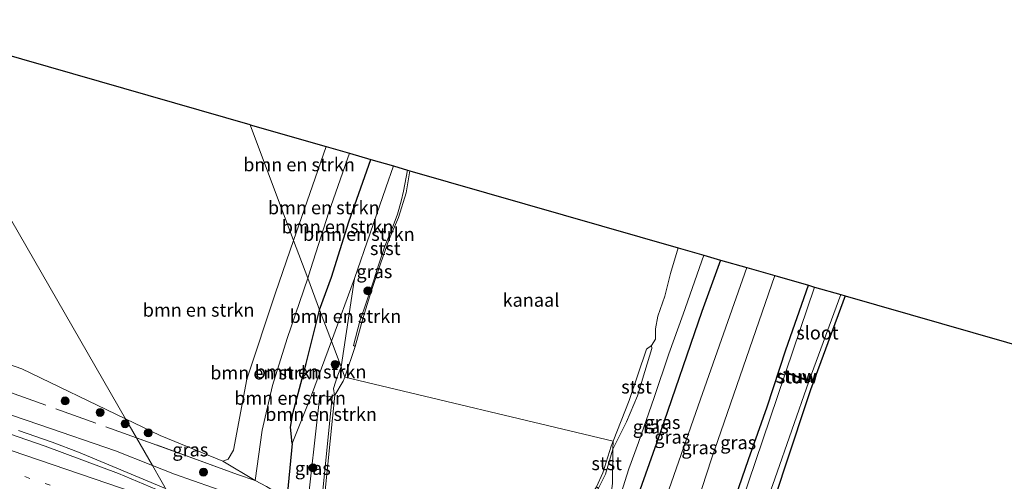
# Model space of a CAD drawing. Units: metres. Extents: x 270600 to 278051, y 574999 to 578725.
# Drawn here: x 275927 to 276112, y 578369 to 578456 of the extents above; entities that cross this region are included whole.
import ezdxf
from ezdxf.enums import TextEntityAlignment as Align

# ---------------------------------------------------------------- set-up
doc = ezdxf.new("R2010")
doc.units = ezdxf.units.M
doc.linetypes.add('IE-TERREINAFSCHEIDING', pattern=[10, 8, -2])
doc.linetypes.add('VW-1-3_STREEP', pattern=[4, 1, -3])
doc.layers.get('0').update_dxf_attribs({"lineweight": 25})
for name, color, linetype, lineweight in [('B-ME-BV-GELEIDECONSTRUCTIE-GELEIDERAIL-L-B1', 213, 'BV-GELEIDERAIL', 18), ('B-ME-GR-BOMENSTRUIKEN-GV-B6', 93, 'Continuous', 18), ('B-ME-GR-BOOM-S-B1', 93, 'Continuous', 18), ('B-ME-GW-KRUINLIJN-L-B1', 93, 'Continuous', 18), ('B-ME-GW-TEENLIJN-L-B1', 93, 'Continuous', 18), ('B-ME-IE-GRASLAND-GV-B6', 93, 'Continuous', 18), ('B-ME-IE-HULPGEOMETRIE-L-B1', 53, 'Continuous', 18), ('B-ME-IE-TERREINAFSCHEIDING-RASTERHEKWERK-L-B1', 8, 'IE-TERREINAFSCHEIDING', 18), ('B-ME-KW-STUW-GV-B6', 173, 'Continuous', 18), ('B-ME-KW-STUW-L-B1', 173, 'Continuous', 18), ('B-ME-OB-BEKLEDING-GV-B6', 253, 'Continuous', 18), ('B-ME-OG-WATER-GV-B6', 153, 'Continuous', 18), ('B-ME-VH-VERH_SOORT-BITUMEN-GV-B6', 8, 'IE-TERREINAFSCHEIDING-NATUURLIJK-HOUTWAL', 18), ('B-ME-VW-MARKERING-13STREEP-045-L-B1', 255, 'VW-1-3_STREEP', 18), ('B-ME-VW-MARKERING-STREEP-015-L-B1', 7, 'Continuous', 18)]:
    doc.layers.add(name, color=color, linetype=linetype, lineweight=lineweight)
doc.layers.add('B-ME-GW-INSTEEKWATERGANG-L-B1', color=10, linetype='Continuous')
doc.layers.add('B-ME-KG-KADASTRAAL-OPNAMEDTMGRENS-L-B1', color=10, linetype='Continuous')
doc.styles.add('NLCS-ISO', font='NLCS-ISO.TTF')
doc.linetypes.add('BV-GELEIDERAIL', pattern='A,10,-3,[108,NLCS.SHX,S=1,R=0,X=0,Y=0],-3', length=16)
doc.linetypes.add('IE-TERREINAFSCHEIDING-NATUURLIJK-HOUTWAL', pattern='A,7,-1.5,[67,NLCS.SHX,S=0.75,R=45,X=0,Y=0],-1.5,7,-1.5,[70,NLCS.SHX,S=0.75,R=0,X=0,Y=0],-1.5', length=20)

# ---------------------------------------------------------------- blocks, each defined once
blk = doc.blocks.new('boom')
h = blk.add_hatch(color=256)
edge = h.paths.add_edge_path()
edge.add_arc((0, 0), 0.75, 0, 360)
blk.add_circle((0, 0), 0.75)

msp = doc.modelspace()

# ---------------------------------------------------------------- linework, layer by layer
at = {"layer": 'B-ME-BV-GELEIDECONSTRUCTIE-GELEIDERAIL-L-B1'}
msp.add_polyline3d([(275926.5379, 578378.6272, 5.8012), (275932.8481, 578376.4045, 5.7264), (275937.8161, 578374.5446, 5.7132), (275954.1721, 578367.7455, 5.7169)], dxfattribs=at)
at = {"layer": 'B-ME-GR-BOMENSTRUIKEN-GV-B6'}
for points in [[(275903.838, 578455.104, 0.396), (275946.654, 578380.794, 0.994), (275927.131, 578390.21, 0.886), (275905.317, 578397.807, 0.64), (275870.769, 578409.799, 0.64), (275837.595, 578418.566, 0.62), (275824.651, 578422.137, 0.636), (275811.325, 578424.401, 0.884), (275827.646, 578433.297, 0.906), (275842.352, 578441.641, 0.804), (275850.19, 578434.396, 0.649), (275866.764, 578440.302, 0.358), (275901.393, 578455.806, 0.376), (275903.838, 578455.104, 0.396)], [(275970.106, 578436.066, 0.942), (275978.265, 578414.321, 1.06), (275974.853, 578404.492, 1.06), (275969.495, 578388.274, 1.051), (275966.93, 578374.947, 1.051), (275965.974, 578373.226, 1.051), (275964.929, 578372.848, 1.051), (275953.139, 578377.666, 1.03), (275946.654, 578380.794, 0.994), (275903.838, 578455.104, 0.396), (275970.106, 578436.066, 0.942)], [(275984.389, 578431.963, 1.06), (275978.265, 578414.321, 1.06), (275970.106, 578436.066, 0.942), (275984.389, 578431.963, 1.06)], [(275988.769, 578430.705, 2.188), (275984.91, 578419.655, 2.308), (275981.462, 578408.857, 2.245), (275980.916, 578407.255, 2.23), (275978.265, 578414.321, 1.06), (275984.389, 578431.963, 1.06), (275988.769, 578430.705, 2.188)], [(275992.802, 578429.546, 2.257), (275988.642, 578417.857, 2.308), (275985.395, 578407.42, 2.239), (275983.156, 578401.286, 2.129), (275980.916, 578407.255, 2.23), (275981.462, 578408.857, 2.245), (275984.91, 578419.655, 2.308), (275988.769, 578430.705, 2.188), (275992.802, 578429.546, 2.257)], [(275997.028, 578428.332, 0.619), (275995.612, 578424.193, 0.619), (275989.719, 578407.203, 0.685), (275985.371, 578395.382, 0.893), (275983.156, 578401.286, 2.129), (275985.395, 578407.42, 2.239), (275988.642, 578417.857, 2.308), (275992.802, 578429.546, 2.257), (275997.028, 578428.332, 0.619)], [(275980.916, 578407.255, 2.23), (275977.052, 578395.913, 2.125), (275974.278, 578387.064, 2.113), (275972.342, 578378.666, 2.068), (275971.026, 578369.21, 2.201), (275964.929, 578372.848, 1.051), (275965.974, 578373.226, 1.051), (275966.93, 578374.947, 1.051), (275969.495, 578388.274, 1.051), (275974.853, 578404.492, 1.06), (275978.265, 578414.321, 1.06), (275980.916, 578407.255, 2.23)], [(275983.156, 578401.286, 2.129), (275983.135, 578401.227, 2.128), (275980.597, 578391.205, 1.876), (275978.122, 578381.79, 1.903), (275977.702, 578379.224, 1.879), (275978.012, 578376.155, 1.876), (275976.917, 578365.093, 2.146), (275974.596, 578367.196, 2.144), (275973.151, 578368.068, 2.152), (275971.026, 578369.21, 2.201), (275972.342, 578378.666, 2.068), (275974.278, 578387.064, 2.113), (275977.052, 578395.913, 2.125), (275980.916, 578407.255, 2.23), (275983.156, 578401.286, 2.129)], [(275989.719, 578407.203, 0.685), (275987.184, 578390.551, 0.398), (275985.371, 578395.382, 0.893), (275989.719, 578407.203, 0.685)], [(276135.792, 578338.454, -0.775), (276093.415, 578347.534, -0.737), (276070.514, 578353.157, -0.867), (276068.815, 578354.251, -0.843), (276065.926, 578356.716, -0.818), (276067.596, 578362.349, -0.818), (276070.572, 578371.554, -0.887), (276075.451, 578386.227, -1.028), (276081.98, 578403.925, -1.004), (276118.229, 578393.512, -0.49)], [(275985.371, 578395.382, 0.893), (275981.648, 578385.259, 1.072), (275978.012, 578376.155, 1.876), (275977.702, 578379.224, 1.879), (275978.122, 578381.79, 1.903), (275980.597, 578391.205, 1.876), (275983.135, 578401.227, 2.128), (275983.156, 578401.286, 2.129), (275985.371, 578395.382, 0.893)], [(275987.184, 578390.551, 0.398), (275986.484, 578388.678, 0.409), (275985.74, 578386.506, 0.409), (275985.98, 578385.245, 0.358), (275985.523, 578385.291, 0.358), (275985.487, 578384.929, 0.383), (275983.175, 578385.222, 0.383), (275980.646, 578362.271, 2.07), (275978.573, 578362.208, 2.194), (275976.917, 578365.093, 2.146), (275978.012, 578376.155, 1.876), (275981.648, 578385.259, 1.072), (275985.371, 578395.382, 0.893), (275987.184, 578390.551, 0.398)]]:
    msp.add_polyline3d(points, dxfattribs=at)
at = {"layer": 'B-ME-GW-INSTEEKWATERGANG-L-B1'}
msp.add_line((275978.012, 578376.155, 1.876), (275976.917, 578365.093, 2.146), dxfattribs=at)
for points in [[(275983.156, 578401.286, 2.129), (275985.395, 578407.42, 2.239), (275988.642, 578417.857, 2.308), (275992.802, 578429.546, 2.257)], [(276058.559, 578410.654, 1.708), (276055.026, 578401.005, 1.682), (276047.185, 578378.194, 1.69), (276041.659, 578362.656, 1.699), (276038.612, 578354.751, 1.735)], [(276056.235, 578344.98, -0.923), (276055.036, 578346.111, -0.95), (276054.731, 578347.54, -0.95), (276055.697, 578350.367, -0.953), (276057.021, 578354.026, -0.956), (276059.698, 578361.193, -0.935), (276063.823, 578373.178, -0.89), (276067.333, 578383.045, -0.947), (276070.809, 578393.773, -0.956), (276075.073, 578405.91, -0.986)], [(276081.98, 578403.925, -1.004), (276075.451, 578386.227, -1.028), (276070.572, 578371.554, -0.887), (276067.596, 578362.349, -0.818), (276065.926, 578356.716, -0.818), (276064.974, 578354.189, -0.731), (276064.489, 578351.832, -0.731), (276065.163, 578350.778, -0.734), (276066.514, 578350.324, -0.731), (276071.53, 578349.098, -0.749), (276084.728, 578345.9, -0.755), (276105.941, 578341.036, -0.797), (276130.25, 578335.504, -0.791)], [(275978.012, 578376.155, 1.876), (275977.702, 578379.224, 1.879), (275978.122, 578381.79, 1.903), (275980.597, 578391.205, 1.876), (275983.135, 578401.227, 2.128), (275983.156, 578401.286, 2.129)]]:
    msp.add_polyline3d(points, dxfattribs=at)
at = {"layer": 'B-ME-GW-KRUINLIJN-L-B1'}
for points in [[(275988.769, 578430.705, 2.188), (275984.91, 578419.655, 2.308), (275981.462, 578408.857, 2.245), (275980.916, 578407.255, 2.23)], [(275951.692, 578372.049, 4.766), (275944.777, 578374.792, 4.777), (275930.54, 578379.669, 4.963), (275914.646, 578385.09, 5.122), (275898.321, 578390.521, 5.278), (275883.233, 578395.499, 5.437), (275870.408, 578399.435, 5.506), (275856.885, 578403.439, 5.509), (275845.491, 578406.64, 5.503), (275834.409, 578409.815, 5.493)], [(276040.389, 578344.14, 1.868), (276045.222, 578357.051, 1.914), (276054.332, 578383.224, 1.84), (276063.521, 578409.228, 1.786)], [(275980.916, 578407.255, 2.23), (275977.052, 578395.913, 2.125), (275974.278, 578387.064, 2.113), (275972.342, 578378.666, 2.068), (275971.026, 578369.21, 2.201)], [(275974.453, 578360.636, 4.717), (275974.482, 578361.535, 4.708), (275974.322, 578362.762, 4.753), (275973.974, 578363.398, 4.75), (275972.308, 578364.323, 4.837), (275966.597, 578366.63, 4.816), (275955.834, 578370.406, 4.759), (275951.692, 578372.049, 4.766)]]:
    msp.add_polyline3d(points, dxfattribs=at)
at = {"layer": 'B-ME-GW-TEENLIJN-L-B1'}
for p, q in [((275984.389, 578431.963, 1.06), (275978.265, 578414.321, 1.06)), ((275989.719, 578407.203, 0.685), (275985.371, 578395.382, 0.893))]:
    msp.add_line(p, q, dxfattribs=at)
for points in [[(275978.265, 578414.321, 1.06), (275974.853, 578404.492, 1.06), (275969.495, 578388.274, 1.051), (275966.93, 578374.947, 1.051), (275965.974, 578373.226, 1.051), (275964.929, 578372.848, 1.051)], [(276038.829, 578361.789, 0.871), (276039.889, 578366.837, 0.526), (276041.295, 578371.398, 0.286), (276043.096, 578376.331, 0.211), (276046.069, 578384.84, 0.202), (276048.805, 578392.993, 0.154), (276051.538, 578400.446, 0.121), (276055.423, 578411.555, 0.118)], [(276068.744, 578407.728, -0.728), (276056.842, 578373.313, -0.611), (276051.633, 578357.341, -0.596), (276049.036, 578348.981, -0.638), (276048.695, 578348.003, -0.656), (276048.976, 578346.66, -0.659), (276049.787, 578346.066, -0.689), (276051.509, 578345.38, -0.692), (276053.422, 578345.133, -0.722), (276056.235, 578344.98, -0.923)], [(275985.371, 578395.382, 0.893), (275981.648, 578385.259, 1.072), (275978.012, 578376.155, 1.876)]]:
    msp.add_polyline3d(points, dxfattribs=at)
at = {"layer": 'B-ME-IE-GRASLAND-GV-B6'}
for points in [[(275999.708, 578427.562, 0.415), (275998.921, 578423.56, 0.413), (275998.499, 578421.724, 0.305), (275997.812, 578419.25, 0.283), (275996.978, 578417.045, 0.311), (275996.127, 578414.954, 0.321), (275995.373, 578413.08, 0.271), (275994.277, 578409.843, 0.299), (275993.304, 578406.667, 0.335), (275991.583, 578401.669, 0.347), (275990.704, 578399.143, 0.319), (275989.555, 578394.573, 0.285), (275989.864, 578394.393, 0.019), (275987.891, 578388.667, 0.019), (275987.184, 578390.551, 0.398), (275989.719, 578407.203, 0.685), (275995.612, 578424.193, 0.619), (275997.028, 578428.332, 0.619), (275999.708, 578427.562, 0.415)], [(276058.559, 578410.654, 1.708), (276055.026, 578401.005, 1.682), (276047.185, 578378.194, 1.69), (276041.659, 578362.656, 1.699), (276038.612, 578354.751, 1.735), (276036.704, 578348.733, 1.815), (276037.246, 578354.811, 1.415), (276038.829, 578361.789, 0.871), (276039.889, 578366.837, 0.526), (276041.295, 578371.398, 0.286), (276043.096, 578376.331, 0.211), (276046.069, 578384.84, 0.202), (276048.805, 578392.993, 0.154), (276051.538, 578400.446, 0.121), (276055.423, 578411.555, 0.118), (276058.559, 578410.654, 1.708)], [(276038.219, 578368.733, 0.427), (276038.319, 578375.084, 0.247), (276040.891, 578380.255, 0.247), (276042.914, 578385.114, 0.247), (276044.321, 578389.693, 0.247), (276045.631, 578394.042, 0.247), (276045.569, 578394.616, 0.019), (276046.327, 578395.802, 0.019), (276046.308, 578397.723, 0.019), (276046.759, 578400.112, 0.019), (276048.063, 578403.867, 0.019), (276049.141, 578408.121, 0.019), (276050.583, 578412.945, 0.019), (276055.423, 578411.555, 0.118)], [(276055.423, 578411.555, 0.118), (276051.538, 578400.446, 0.121), (276048.805, 578392.993, 0.154), (276046.069, 578384.84, 0.202), (276043.096, 578376.331, 0.211), (276041.295, 578371.398, 0.286), (276039.889, 578366.837, 0.526)], [(276063.521, 578409.228, 1.786), (276054.332, 578383.224, 1.84), (276045.222, 578357.051, 1.914), (276040.389, 578344.14, 1.868), (276035.436, 578345.681, 1.856), (276036.704, 578348.733, 1.815), (276038.612, 578354.751, 1.735), (276041.659, 578362.656, 1.699), (276047.185, 578378.194, 1.69), (276055.026, 578401.005, 1.682), (276058.559, 578410.654, 1.708), (276063.521, 578409.228, 1.786)], [(276068.744, 578407.728, -0.728), (276056.842, 578373.313, -0.611), (276051.633, 578357.341, -0.596), (276049.036, 578348.981, -0.638), (276048.695, 578348.003, -0.656), (276048.976, 578346.66, -0.659), (276049.787, 578346.066, -0.689), (276051.509, 578345.38, -0.692), (276053.422, 578345.133, -0.722), (276056.235, 578344.98, -0.923), (276059.551, 578343.133, -0.791), (276058.704, 578341.575, -0.19), (276047.643, 578343.271, 0.306), (276040.389, 578344.14, 1.868), (276045.222, 578357.051, 1.914), (276054.332, 578383.224, 1.84), (276063.521, 578409.228, 1.786), (276068.744, 578407.728, -0.728)], [(276075.073, 578405.91, -0.986), (276070.809, 578393.773, -0.956), (276067.333, 578383.045, -0.947), (276063.823, 578373.178, -0.89), (276059.698, 578361.193, -0.935), (276057.021, 578354.026, -0.956), (276055.697, 578350.367, -0.953), (276054.731, 578347.54, -0.95), (276055.036, 578346.111, -0.95), (276056.235, 578344.98, -0.923), (276053.422, 578345.133, -0.722), (276051.509, 578345.38, -0.692), (276049.787, 578346.066, -0.689), (276048.976, 578346.66, -0.659), (276048.695, 578348.003, -0.656), (276049.036, 578348.981, -0.638), (276051.633, 578357.341, -0.596), (276056.842, 578373.313, -0.611), (276068.744, 578407.728, -0.728), (276075.073, 578405.91, -0.986)], [(276059.698, 578361.193, -0.935), (276063.823, 578373.178, -0.89), (276067.333, 578383.045, -0.947), (276070.809, 578393.773, -0.956), (276075.073, 578405.91, -0.986), (276076.242, 578405.562, -1.821), (276070.818, 578389.613, -1.821), (276070.546, 578389.713, -1.682), (276070.478, 578389.525, -1.682), (276070.754, 578389.426, -1.821), (276070.625, 578389.047, -1.821), (276059.666, 578356.681, -1.821)], [(276064.631, 578357.954, -1.821), (276068.785, 578369.521, -1.821), (276075.179, 578387.813, -1.821), (276075.364, 578387.747, -1.688), (276075.432, 578387.935, -1.688), (276075.245, 578388.001, -1.821), (276076.075, 578390.377, -1.821), (276081.153, 578404.155, -1.821), (276081.98, 578403.925, -1.004), (276075.451, 578386.227, -1.028), (276070.572, 578371.554, -0.887), (276067.596, 578362.349, -0.818)], [(275905.317, 578397.807, 0.64), (275927.131, 578390.21, 0.886), (275946.654, 578380.794, 0.994), (275948.689, 578377.261, 2.885), (275951.692, 578372.049, 4.766), (275944.777, 578374.792, 4.777), (275930.54, 578379.669, 4.963), (275914.646, 578385.09, 5.122)], [(275987.891, 578388.667, 0.019), (275987.567, 578387.909, 0.019), (275985.995, 578385.234, 0.019), (275983.335, 578358.706, 0.019), (275982.997, 578357.682, 0.019), (275973.917, 578329.46, 0.019), (275973.872, 578329.403, 0.019), (275973.292, 578328.486, 0.019), (275972.777, 578328.681, 2.2), (275973.417, 578329.691, 2.269), (275982.561, 578357.825, 2.155), (275982.883, 578358.802, 2.155), (275983.237, 578362.349, 1.914), (275985.487, 578384.929, 0.383), (275985.523, 578385.291, 0.358), (275985.98, 578385.245, 0.358), (275985.74, 578386.506, 0.409), (275986.484, 578388.678, 0.409), (275987.184, 578390.551, 0.398), (275987.891, 578388.667, 0.019)], [(275914.646, 578385.09, 5.122), (275930.54, 578379.669, 4.963), (275944.777, 578374.792, 4.777), (275951.692, 578372.049, 4.766), (275954.8799, 578366.5172, 5.073)], [(275985.487, 578384.929, 0.383), (275983.237, 578362.349, 1.914), (275982.883, 578358.802, 2.155), (275982.561, 578357.825, 2.155), (275978.263, 578359.31, 2.19), (275978.466, 578359.903, 2.194), (275978.573, 578362.208, 2.194), (275980.646, 578362.271, 2.07), (275983.175, 578385.222, 0.383), (275985.487, 578384.929, 0.383)], [(275946.654, 578380.794, 0.994), (275953.139, 578377.666, 1.03), (275964.929, 578372.848, 1.051), (275971.026, 578369.21, 2.201), (275967.726, 578370.334, 2.401), (275959.967, 578373.162, 2.475), (275948.689, 578377.261, 2.885), (275946.654, 578380.794, 0.994)], [(275954.8799, 578366.5172, 5.073), (275945.329, 578370.5529, 5.0758), (275931.5351, 578375.6927, 5.1551), (275924.8008, 578378.0192, 5.2376)], [(275948.689, 578377.261, 2.885), (275959.967, 578373.162, 2.475), (275967.726, 578370.334, 2.401), (275971.026, 578369.21, 2.201), (275973.151, 578368.068, 2.152), (275974.596, 578367.196, 2.144), (275976.917, 578365.093, 2.146), (275978.573, 578362.208, 2.194), (275978.466, 578359.903, 2.194), (275978.263, 578359.31, 2.19), (275974.453, 578360.636, 4.717), (275974.482, 578361.535, 4.708), (275974.322, 578362.762, 4.753), (275973.974, 578363.398, 4.75), (275972.308, 578364.323, 4.837), (275966.597, 578366.63, 4.816), (275955.834, 578370.406, 4.759), (275951.692, 578372.049, 4.766), (275948.689, 578377.261, 2.885)], [(276038.319, 578375.084, 0.247), (276038.219, 578368.733, 0.427), (276035.436, 578345.681, 1.856), (276034.892, 578345.858, 1.852), (276030.577, 578346.388, 1.861), (276023.963, 578347.983, 1.861), (276035.633, 578367.798, 0.247), (276036.949, 578370.427, 0.247), (276038.319, 578375.084, 0.247)], [(275954.8799, 578366.5172, 5.073), (275951.692, 578372.049, 4.766), (275955.834, 578370.406, 4.759), (275966.597, 578366.63, 4.816), (275972.308, 578364.323, 4.837), (275973.974, 578363.398, 4.75), (275974.322, 578362.762, 4.753), (275974.482, 578361.535, 4.708), (275974.453, 578360.636, 4.717), (275972.83, 578361.199, 5.182), (275972.1564, 578359.2416, 5.0118), (275966.2307, 578361.7209, 5.0697), (275954.8799, 578366.5172, 5.073)]]:
    msp.add_polyline3d(points, dxfattribs=at)
at = {"layer": 'B-ME-IE-HULPGEOMETRIE-L-B1'}
for points in [[(275966.1148, 578346.7288, 5.4253), (275966.167, 578346.927, 5.306), (275964.7251, 578349.4298, 5.3046), (275954.8799, 578366.5172, 5.073), (275951.692, 578372.049, 4.766), (275948.689, 578377.261, 2.885), (275946.654, 578380.794, 0.994), (275903.838, 578455.104, 0.396)], [(276038.219, 578368.733, 0.427), (276038.319, 578375.084, 0.247), (276038.343, 578376.582, 0.019), (275987.891, 578388.667, 0.019), (275987.184, 578390.551, 0.398), (275985.371, 578395.382, 0.893), (275983.156, 578401.286, 2.129), (275980.916, 578407.255, 2.23), (275978.265, 578414.321, 1.06), (275970.106, 578436.066, 0.942)]]:
    msp.add_polyline3d(points, dxfattribs=at)
at = {"layer": 'B-ME-IE-TERREINAFSCHEIDING-RASTERHEKWERK-L-B1'}
for points in [[(275909.963, 578390.905, 2.885), (275924.116, 578386.045, 2.885), (275948.689, 578377.261, 2.885)], [(275971.026, 578369.21, 2.201), (275967.726, 578370.334, 2.401), (275959.967, 578373.162, 2.475), (275948.689, 578377.261, 2.885)], [(275978.263, 578359.31, 2.19), (275978.466, 578359.903, 2.194), (275978.573, 578362.208, 2.194), (275976.917, 578365.093, 2.146), (275974.596, 578367.196, 2.144), (275973.151, 578368.068, 2.152), (275971.026, 578369.21, 2.201)]]:
    msp.add_polyline3d(points, dxfattribs=at)
at = {"layer": 'B-ME-KG-KADASTRAAL-OPNAMEDTMGRENS-L-B1'}
msp.add_line((275970.106, 578436.066, 0.942), (275903.838, 578455.104, 0.396), dxfattribs=at)
msp.add_polyline3d([(275970.106, 578436.066, 0.942), (275984.389, 578431.963, 1.06), (275988.769, 578430.705, 2.188), (275992.802, 578429.546, 2.257), (275997.028, 578428.332, 0.619), (275999.708, 578427.562, 0.415), (276000.138, 578427.431, 0.019), (276050.583, 578412.945, 0.019), (276055.423, 578411.555, 0.118), (276058.559, 578410.654, 1.708), (276063.521, 578409.228, 1.786), (276068.744, 578407.728, -0.728), (276075.073, 578405.91, -0.986), (276076.242, 578405.562, -1.821), (276081.153, 578404.155, -1.821), (276081.98, 578403.925, -1.004), (276118.229, 578393.512, -0.49)], dxfattribs=at)
at = {"layer": 'B-ME-KW-STUW-GV-B6'}
msp.add_polyline3d([(276070.818, 578389.613, -1.821), (276075.245, 578388.001, -1.821), (276075.432, 578387.935, -1.688), (276075.364, 578387.747, -1.688), (276075.179, 578387.813, -1.821), (276070.754, 578389.426, -1.821), (276070.478, 578389.525, -1.682), (276070.546, 578389.713, -1.682), (276070.818, 578389.613, -1.821)], dxfattribs=at)
at = {"layer": 'B-ME-KW-STUW-L-B1'}
msp.add_polyline3d([(276075.351, 578387.857, -1.688), (276075.136, 578387.935, -1.997), (276074.879, 578388.029, -2.273), (276071.096, 578389.406, -2.273), (276070.901, 578389.477, -1.997), (276070.559, 578389.602, -1.682)], dxfattribs=at)
at = {"layer": 'B-ME-OB-BEKLEDING-GV-B6'}
for points in [[(276000.138, 578427.431, 0.019), (275999.407, 578423.296, 0.019), (275998.006, 578418.647, 0.019), (275996.224, 578414.588, 0.019), (275994.661, 578410.099, 0.019), (275992.824, 578404.718, 0.019), (275991.325, 578399.853, 0.019), (275989.864, 578394.393, 0.019), (275989.555, 578394.573, 0.285), (275990.704, 578399.143, 0.319), (275991.583, 578401.669, 0.347), (275993.304, 578406.667, 0.335), (275994.277, 578409.843, 0.299), (275995.373, 578413.08, 0.271), (275996.127, 578414.954, 0.321), (275996.978, 578417.045, 0.311), (275997.812, 578419.25, 0.283), (275998.499, 578421.724, 0.305), (275998.921, 578423.56, 0.413), (275999.708, 578427.562, 0.415), (276000.138, 578427.431, 0.019)], [(276045.569, 578394.616, 0.019), (276045.631, 578394.042, 0.247), (276044.321, 578389.693, 0.247), (276042.914, 578385.114, 0.247), (276040.891, 578380.255, 0.247), (276038.319, 578375.084, 0.247), (276038.343, 578376.582, 0.019), (276041.392, 578384.268, 0.019), (276044.617, 578393.901, 0.019), (276045.569, 578394.616, 0.019)], [(276038.319, 578375.084, 0.247), (276036.949, 578370.427, 0.247), (276035.633, 578367.798, 0.247), (276035.214, 578368.045, 0.019), (276036.424, 578370.653, 0.019), (276037.973, 578375.703, 0.019), (276038.343, 578376.582, 0.019), (276038.319, 578375.084, 0.247)]]:
    msp.add_polyline3d(points, dxfattribs=at)
at = {"layer": 'B-ME-OG-WATER-GV-B6'}
for points in [[(276050.583, 578412.945, 0.019), (276049.141, 578408.121, 0.019), (276048.063, 578403.867, 0.019), (276046.759, 578400.112, 0.019), (276046.308, 578397.723, 0.019), (276046.327, 578395.802, 0.019), (276045.569, 578394.616, 0.019), (276044.617, 578393.901, 0.019), (276041.392, 578384.268, 0.019), (276038.343, 578376.582, 0.019), (275987.891, 578388.667, 0.019), (275989.864, 578394.393, 0.019), (275991.325, 578399.853, 0.019), (275992.824, 578404.718, 0.019), (275994.661, 578410.099, 0.019), (275996.224, 578414.588, 0.019), (275998.006, 578418.647, 0.019), (275999.407, 578423.296, 0.019), (276000.138, 578427.431, 0.019), (276050.583, 578412.945, 0.019)], [(276081.153, 578404.155, -1.821), (276076.075, 578390.377, -1.821), (276075.245, 578388.001, -1.821), (276070.818, 578389.613, -1.821), (276076.242, 578405.562, -1.821), (276081.153, 578404.155, -1.821)], [(276059.666, 578356.681, -1.821), (276070.625, 578389.047, -1.821), (276070.754, 578389.426, -1.821), (276075.179, 578387.813, -1.821)], [(276035.214, 578368.045, 0.019), (276021.784, 578345.243, 0.019), (276021.452, 578344.286, 0.019), (276013.33, 578320.869, 0.019), (276011.937, 578316.853, 0.019), (276011.697, 578316.16, 0.019), (276008.933, 578289.356, 0.019), (276007.847, 578286.025, 0.019), (276006.872, 578282.759, 0.019), (276005.96, 578277.796, 0.019), (275977.282, 578327.637, 0.019), (275973.292, 578328.486, 0.019), (275973.872, 578329.403, 0.019), (275973.917, 578329.46, 0.019), (275982.997, 578357.682, 0.019), (275983.335, 578358.706, 0.019), (275985.995, 578385.234, 0.019), (275987.567, 578387.909, 0.019), (275987.891, 578388.667, 0.019), (276038.343, 578376.582, 0.019), (276037.973, 578375.703, 0.019), (276036.424, 578370.653, 0.019), (276035.214, 578368.045, 0.019)], [(276075.179, 578387.813, -1.821), (276068.785, 578369.521, -1.821), (276064.631, 578357.954, -1.821), (276063.475, 578354, -1.821), (276062.993, 578352.494, -1.821), (276062.949, 578351.08, -1.821), (276063.455, 578349.93, -1.821), (276064.253, 578349.154, -1.821), (276069.974, 578347.429, -1.821), (276105.484, 578339.688, -1.821), (276136.107, 578332.726, -1.821)]]:
    msp.add_polyline3d(points, dxfattribs=at)
at = {"layer": 'B-ME-VH-VERH_SOORT-BITUMEN-GV-B6'}
msp.add_polyline3d([(275924.8008, 578378.0192, 5.2376), (275931.5351, 578375.6927, 5.1551), (275945.329, 578370.5529, 5.0758), (275954.8799, 578366.5172, 5.073)], dxfattribs=at)
at = {"layer": 'B-ME-VW-MARKERING-13STREEP-045-L-B1'}
msp.add_polyline3d([(275958.9873, 578359.3902, 5.1729), (275921.0702, 578372.1938, 5.2615), (275908.3537, 578376.4785, 5.37), (275885.6194, 578383.8298, 5.4602), (275874.1255, 578387.3952, 5.5075), (275862.8115, 578390.8847, 5.5251), (275851.3672, 578394.2804, 5.5283), (275839.8072, 578397.5668, 5.5071), (275828.2438, 578400.6699, 5.4428), (275819.1348, 578402.9398, 5.412), (275816.5719, 578403.6432, 5.3813), (275804.9167, 578406.4137, 5.3091), (275793.5574, 578408.9719, 5.228), (275781.4307, 578411.5255, 5.1666), (275772.8606, 578413.1305, 5.0974)], dxfattribs=at)
at = {"layer": 'B-ME-VW-MARKERING-STREEP-015-L-B1'}
msp.add_polyline3d([(275917.3488, 578377.4838, 5.3099), (275956.1843, 578364.2547, 5.1066)], dxfattribs=at)

# ---------------------------------------------------------------- block references
at = {"layer": 'B-ME-GR-BOOM-S-B1', "rotation": 90}
for p in [(275992.242, 578404.855, 0.25), (275986.058, 578391.043, 0.538), (275935.2718, 578384.1645, 1.8026), (275941.8522, 578382.01, 1.75), (275946.5587, 578379.8826, 1.9876), (275950.936, 578378.177, 2.0788), (275961.3083, 578370.7909, 4.2502), (275981.897, 578371.601, 1.441)]:
    msp.add_blockref('boom', p, dxfattribs=at)

# ---------------------------------------------------------------- texts
at = {"layer": 'B-ME-GR-BOMENSTRUIKEN-GV-B6', "ltscale": 0.2, "style": 'NLCS-ISO'}
for p in [(275979.2872, 578428.5782), (275983.9257, 578420.4944), (275986.5393, 578416.903), (275990.5281, 578415.5057), (275960.3899, 578401.2549), (275987.9982, 578400.0848), (275973.0813, 578389.4559), (275981.4571, 578389.6567), (275977.6105, 578384.7092), (275983.4231, 578381.6672)]:
    msp.add_text('bmn en strkn', height=2.5, dxfattribs=at).set_placement(p, align=Align.MIDDLE_CENTER)
at = {"layer": 'B-ME-IE-GRASLAND-GV-B6', "ltscale": 0.2, "style": 'NLCS-ISO'}
for p in [(275993.446, 578408.4995), (276047.6315, 578380.144), (276045.4295, 578379.313), (276049.4785, 578377.397), (276061.884, 578376.354), (275958.84, 578375.002), (276054.5665, 578375.4015), (275981.875, 578371.5235)]:
    msp.add_text('gras', height=2.5, dxfattribs=at).set_placement(p, align=Align.MIDDLE_CENTER)
at = {"layer": 'B-ME-KW-STUW-GV-B6', "ltscale": 0.2, "style": 'NLCS-ISO'}
msp.add_text('stuw', height=2.5, dxfattribs=at).set_placement((276072.7371, 578388.8207), align=Align.MIDDLE_CENTER)
at = {"layer": 'B-ME-KW-STUW-L-B1', "ltscale": 0.2, "style": 'NLCS-ISO'}
msp.add_text('stuw', height=2.5, dxfattribs=at).set_placement((276072.987, 578388.7177), align=Align.MIDDLE_CENTER)
at = {"layer": 'B-ME-OB-BEKLEDING-GV-B6', "ltscale": 0.2, "style": 'NLCS-ISO'}
for p in [(275995.4966, 578412.8346), (276042.7566, 578386.8171), (276037.1467, 578372.422)]:
    msp.add_text('stst', height=2.5, dxfattribs=at).set_placement(p, align=Align.MIDDLE_CENTER)
at = {"layer": 'B-ME-OG-WATER-GV-B6', "ltscale": 0.2, "style": 'NLCS-ISO'}
for s, p in [('kanaal', (276022.9012, 578403.1287)), ('sloot', (276076.781, 578396.9772))]:
    msp.add_text(s, height=2.5, dxfattribs=at).set_placement(p, align=Align.MIDDLE_CENTER)

doc.saveas('drawing.dxf')
